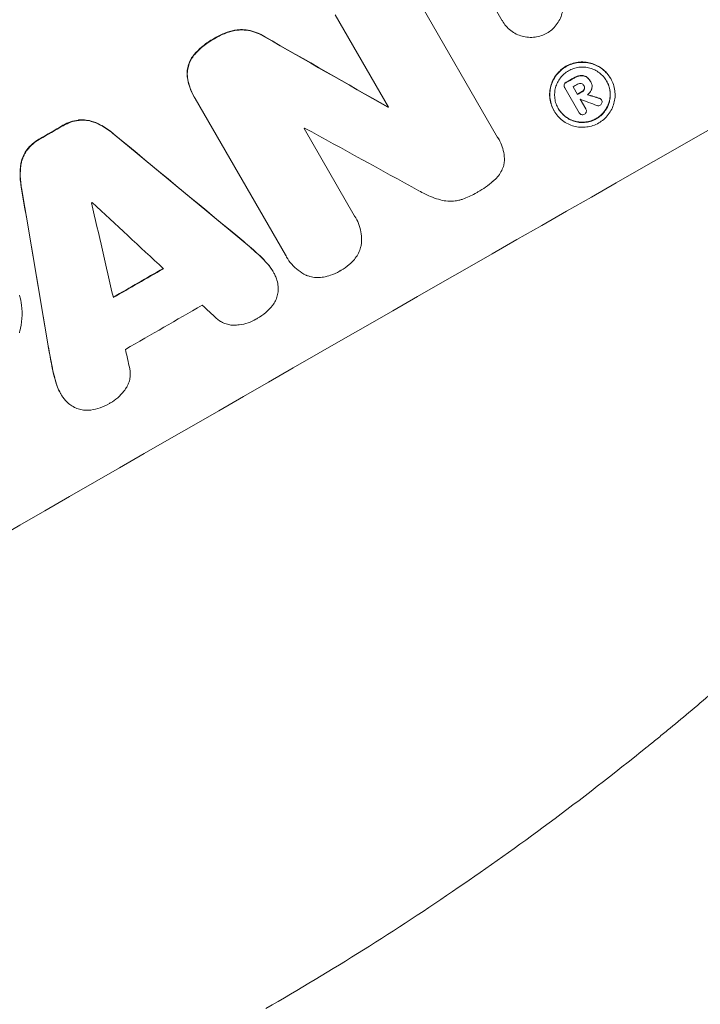
# Model space of a CAD drawing. Units: millimetres. Extents: x -3885 to 3683, y -3451 to 3839.
# Drawn here: x 2200 to 2291, y -1694 to -1561 of the extents above; entities that cross this region are included whole.
import ezdxf

# ---------------------------------------------------------------- set-up
doc = ezdxf.new("R2010")
doc.units = ezdxf.units.MM
doc.header["$LTSCALE"] = 20
doc.linetypes.add('HIDDEN', pattern=[9.525, 6.35, -3.175])
doc.layers.add('2d', color=230, linetype='Continuous')
doc.layers.add('EN-Free_Space_Hatch', color=10, linetype='HIDDEN')

msp = doc.modelspace()

# ---------------------------------------------------------------- hatches: boundary and pattern name
at = {"layer": 'EN-Free_Space_Hatch'}
h = msp.add_hatch(dxfattribs=at)
h.set_pattern_fill('ANSI31', color=256, scale=100)
edge = h.paths.add_edge_path()
edge.add_arc((941.75, -305.9), 1000, 182.72013, 210)
edge.add_line((75.73, -805.9), (996.59, -2400.89))
edge.add_arc((1862.62, -1900.89), 1000, 210, 300)
edge.add_line((2362.62, -2766.92), (2722.97, -2558.87))
edge.add_arc((2222.97, -1692.84), 1000, 300, 390)
edge.add_line((3089, -1192.84), (2168.13, 402.14))
edge.add_arc((1302.1, -97.86), 1000, 30, 120)
edge.add_line((802.1, 768.17), (698.72, 708.48))
edge.add_arc((-297.13, 617.41), 1000, 5.22515, 57.37215)
edge.add_arc((-505.52, -232.2), 1849.61, 66.16023, 90)
edge.add_line((-505.52, 1617.41), (-2395.14, 1617.41))
edge.add_arc((-2395.14, 617.41), 1000, 90, 270)
edge.add_line((-2395.14, -382.59), (-297.13, -382.59))
edge.add_arc((-297.13, 617.41), 1000, 270, 283.887)

# ---------------------------------------------------------------- linework, layer by layer
at = {"layer": '2d', "lineweight": 0}
for p, q in [((2264.52, -1561.6), (2255.23, -1545.52)), ((2251.32, -1555.5), (2263.9, -1577.3)), ((2249.23, -1573.21), (2242.07, -1560.8)), ((2264.51, -1561.59), (2264.54, -1561.64)), ((2274.04, -1570.49), (2274.65, -1571.54)), ((2275.48, -1570.3), (2275.51, -1570.35)), ((2276.37, -1569.71), (2276.4, -1569.76)), ((2276.43, -1569.81), (2276.45, -1569.84)), ((2279.09, -1569.35), (2279.11, -1569.39)), ((2223.06, -1571.8), (2223.09, -1571.84)), ((2272.9, -1570.57), (2272.93, -1570.62)), ((2274.87, -1573.97), (2272.95, -1570.64)), ((2235.37, -1593.1), (2223.21, -1572.05)), ((2275.02, -1572.17), (2275.76, -1573.46)), ((2277.85, -1572.21), (2277.88, -1572.25)), ((2249.12, -1573.21), (2249.15, -1573.25)), ((2271.48, -1573.69), (2271.51, -1573.74)), ((2274.85, -1573.94), (2274.88, -1573.98)), ((2275.75, -1573.44), (2275.77, -1573.48)), ((2237.86, -1576.09), (2244.61, -1587.79)), ((2264.06, -1577.55), (2264.09, -1577.6)), ((2244.8, -1588.09), (2244.83, -1588.13)), ((2235.5, -1593.34), (2235.52, -1593.39)), ((2233.69, -1595.31), (2233.72, -1595.35)), ((2205.11, -1611.73), (2205.14, -1611.78))]:
    msp.add_line(p, q, dxfattribs=at)
for centre, major_axis, ratio, start_param, end_param in [((2181.87, -1606.37), (-952.63, -550), 0.052336, 4.600111, 4.824667), ((2181.87, -1606.37), (950.9, 549), 0.052336, 1.458313, 1.68328), ((2149, -1549.42), (-1890.22, 1078.53), 0.013322, 4.666996, 4.67578), ((2149, -1549.42), (1888.5, -1077.55), 0.013322, 1.525341, 1.534133), ((2225.05, -1681.15), (950.9, 549), 0.052336, 1.458313, 1.68328), ((2217.5, -1668.08), (-950.9, -549), 0.052336, 4.622593, 4.623692), ((2217.5, -1668.08), (950.03, 548.5), 0.052336, 1.480918, 1.482019), ((2217.97, -1668.89), (950.03, 548.5), 0.052336, 1.480918, 1.481562), ((2218.58, -1669.94), (-950.9, -549), 0.052336, 4.622593, 4.623236), ((2218.58, -1669.94), (950.03, 548.5), 0.052336, 1.480918, 1.481562), ((2166.07, -1578.99), (1536.46, -467.98), 0.024414, 1.505574, 1.506637), ((2166.07, -1578.99), (-1537.86, 468.41), 0.024414, 4.64725, 4.648273), ((2218.95, -1670.58), (950.03, 548.5), 0.052336, 1.48155, 1.481562), ((2159.8, -1568.14), (1613.79, -601.9), 0.02123, 1.505867, 1.507256), ((2212.99, -1660.27), (-950.9, -549), 0.052336, 4.644111, 4.644194), ((2212.99, -1660.27), (950.03, 548.5), 0.052336, 1.502456, 1.502539), ((2203.19, -1643.29), (-950.9, -549), 0.052336, 4.67987, 4.683097), ((2203.19, -1643.29), (950.03, 548.5), 0.052336, 1.538247, 1.541478), ((2150.12, -1551.38), (-2427.62, 2009.09), 0.006354, 4.685169, 4.692038), ((2150.12, -1551.38), (2425.41, -2007.26), 0.006354, 1.543536, 1.550412), ((2211.42, -1657.54), (950.03, 548.5), 0.052336, 1.512678, 1.512767), ((2159.07, -1566.86), (1851.51, -1013.5), 0.014136, 1.527615, 1.535921), ((2241.39, -1709.45), (527.21, -3108.83), 0.006346, 4.670949, 4.677809), ((2241.39, -1709.45), (-526.73, 3106), 0.006346, 1.529334, 1.5362), ((2208.64, -1652.73), (950.03, 548.5), 0.052336, 1.539824, 1.539918), ((2263.96, -1748.54), (-842.07, 3652.27), 0.004483, 1.52527, 1.528764), ((2153.43, -1557.1), (2732.91, -2539.78), 0.004525, 1.551021, 1.554533), ((2214.89, -1663.56), (-950.9, -549), 0.052336, 4.677951, 4.685014), ((2214.89, -1663.56), (950.03, 548.5), 0.052336, 1.536312, 1.543411), ((2218.32, -1669.49), (950.03, 548.5), 0.052336, 1.534429, 1.545294), ((2153.99, -1558.07), (2719.34, -2516.28), 0.004588, 1.548517, 1.549231), ((2262.77, -1746.48), (-793.61, 3568.32), 0.004713, 1.530312, 1.531036)]:
    msp.add_ellipse(centre, major_axis=major_axis, ratio=ratio, start_param=start_param, end_param=end_param, dxfattribs=at)
for points, knots in [([(2272.1, -1557.27), (2272.11, -1557.29), (2272.12, -1557.3), (2272.26, -1557.55), (2272.38, -1557.81), (2272.57, -1558.36), (2272.64, -1558.64), (2272.71, -1559.22), (2272.72, -1559.52), (2272.68, -1560.09), (2272.63, -1560.38), (2272.49, -1560.91), (2272.38, -1561.18), (2272.13, -1561.69), (2271.97, -1561.94), (2271.61, -1562.41), (2271.41, -1562.62), (2270.98, -1562.99), (2270.76, -1563.15), (2270.53, -1563.28)], [13.24212, 13.24212, 13.24212, 13.24212, 13.285202, 13.285202, 14.114605, 14.114605, 14.944009, 14.944009, 15.773412, 15.773412, 16.602815, 16.602815, 17.434191, 17.434191, 18.265567, 18.265567, 19.096943, 19.096943, 19.891154, 19.891154, 19.891154, 19.891154]), ([(2270.53, -1563.28), (2270.3, -1563.41), (2270.05, -1563.52), (2269.51, -1563.7), (2269.22, -1563.77), (2268.64, -1563.84), (2268.34, -1563.85), (2267.76, -1563.81), (2267.48, -1563.76), (2266.94, -1563.62), (2266.67, -1563.52), (2266.15, -1563.26), (2265.9, -1563.11), (2265.44, -1562.75), (2265.22, -1562.55), (2264.84, -1562.11), (2264.68, -1561.87), (2264.54, -1561.64), (2264.53, -1561.63), (2264.53, -1561.61), (2264.52, -1561.6)], [-6.6146, -6.6146, -6.6146, -6.6146, -5.81963, -5.81963, -4.986196, -4.986196, -4.152761, -4.152761, -3.319326, -3.319326, -2.489495, -2.489495, -1.659663, -1.659663, -0.829832, -0.829832, 0, 0, 0, 0.035856, 0.035856, 0.035856, 0.035856]), ([(2228.87, -1562.83), (2228.41, -1562.9), (2227.95, -1563.01), (2226.99, -1563.34), (2226.51, -1563.56), (2225.97, -1563.87), (2225.88, -1563.92), (2225.8, -1563.97)], [34.361321, 34.361321, 34.361321, 34.361321, 35.691808, 35.691808, 37.245152, 37.245152, 37.545819, 37.545819, 37.545819, 37.545819]), ([(2225.82, -1564.02), (2225.91, -1563.97), (2226, -1563.91), (2226.53, -1563.61), (2227.02, -1563.38), (2227.97, -1563.06), (2228.43, -1562.95), (2228.9, -1562.87)], [12.112956, 12.112956, 12.112956, 12.112956, 12.413623, 12.413623, 13.966972, 13.966972, 15.297462, 15.297462, 15.297462, 15.297462]), ([(2232.54, -1563.73), (2232.34, -1563.6), (2232.14, -1563.49), (2231.59, -1563.22), (2231.24, -1563.09), (2230.55, -1562.91), (2230.18, -1562.84), (2229.5, -1562.79), (2229.18, -1562.8), (2228.87, -1562.83)], [19.776566, 19.776566, 19.776566, 19.776566, 20.444156, 20.444156, 21.519813, 21.519813, 22.596435, 22.596435, 23.483263, 23.483263, 23.483263, 23.483263]), ([(2228.9, -1562.87), (2229.21, -1562.84), (2229.52, -1562.84), (2230.21, -1562.89), (2230.58, -1562.95), (2231.27, -1563.14), (2231.62, -1563.27), (2232.16, -1563.53), (2232.37, -1563.65), (2232.57, -1563.78)], [10.951188, 10.951188, 10.951188, 10.951188, 11.839345, 11.839345, 12.916433, 12.916433, 13.991627, 13.991627, 14.657896, 14.657896, 14.657896, 14.657896]), ([(2225.8, -1563.97), (2225.71, -1564.02), (2225.62, -1564.07), (2225.02, -1564.41), (2224.53, -1564.76), (2223.72, -1565.46), (2223.39, -1565.79), (2223.09, -1566.14)], [41.827697, 41.827697, 41.827697, 41.827697, 42.132218, 42.132218, 43.8882, 43.8882, 45.199253, 45.199253, 45.199253, 45.199253]), ([(2223.12, -1566.19), (2223.42, -1565.84), (2223.74, -1565.51), (2224.55, -1564.81), (2225.05, -1564.46), (2225.64, -1564.12), (2225.73, -1564.07), (2225.82, -1564.02)], [10.97522, 10.97522, 10.97522, 10.97522, 12.286277, 12.286277, 14.042262, 14.042262, 14.346783, 14.346783, 14.346783, 14.346783]), ([(2223.09, -1566.14), (2223.05, -1566.19), (2223.02, -1566.23), (2222.81, -1566.49), (2222.67, -1566.72), (2222.43, -1567.2), (2222.34, -1567.45), (2222.21, -1567.94), (2222.16, -1568.2), (2222.13, -1568.7), (2222.13, -1568.94), (2222.16, -1569.17)], [19.736273, 19.736273, 19.736273, 19.736273, 19.90277, 19.90277, 20.668729, 20.668729, 21.434687, 21.434687, 22.199549, 22.199549, 22.863743, 22.863743, 22.863743, 22.863743]), ([(2222.18, -1569.21), (2222.16, -1568.98), (2222.16, -1568.74), (2222.19, -1568.25), (2222.24, -1567.99), (2222.37, -1567.5), (2222.46, -1567.25), (2222.7, -1566.77), (2222.84, -1566.54), (2223.04, -1566.28), (2223.08, -1566.23), (2223.12, -1566.19)], [1.630424, 1.630424, 1.630424, 1.630424, 2.295344, 2.295344, 3.060458, 3.060458, 3.826166, 3.826166, 4.591873, 4.591873, 4.757892, 4.757892, 4.757892, 4.757892]), ([(2279.09, -1569.35), (2278.95, -1569.11), (2278.78, -1568.88), (2278.41, -1568.44), (2278.19, -1568.24), (2277.73, -1567.89), (2277.48, -1567.73), (2276.96, -1567.48), (2276.69, -1567.38), (2276.16, -1567.23), (2275.88, -1567.19), (2275.3, -1567.14), (2275.01, -1567.15), (2274.43, -1567.23), (2274.14, -1567.29), (2273.59, -1567.48), (2273.33, -1567.6), (2272.86, -1567.87), (2272.62, -1568.03), (2272.19, -1568.41), (2271.99, -1568.62), (2271.63, -1569.08), (2271.47, -1569.33), (2271.22, -1569.85), (2271.12, -1570.11), (2270.98, -1570.64), (2270.93, -1570.92), (2270.89, -1571.5), (2270.89, -1571.79), (2270.97, -1572.37), (2271.04, -1572.65), (2271.22, -1573.2), (2271.34, -1573.46), (2271.48, -1573.69)], [13.225885, 13.225885, 13.225885, 13.225885, 14.051586, 14.051586, 14.877287, 14.877287, 15.702988, 15.702988, 16.52869, 16.52869, 17.356352, 17.356352, 18.184014, 18.184014, 19.011676, 19.011676, 19.839338, 19.839338, 20.666847, 20.666847, 21.494355, 21.494355, 22.321864, 22.321864, 23.149372, 23.149372, 23.974972, 23.974972, 24.800572, 24.800572, 25.626172, 25.626172, 26.451771, 26.451771, 26.451771, 26.451771]), ([(2271.51, -1573.74), (2271.37, -1573.5), (2271.25, -1573.24), (2271.06, -1572.7), (2271, -1572.41), (2270.92, -1571.84), (2270.91, -1571.54), (2270.95, -1570.97), (2271, -1570.69), (2271.14, -1570.16), (2271.24, -1569.89), (2271.5, -1569.38), (2271.65, -1569.13), (2272.01, -1568.67), (2272.21, -1568.45), (2272.65, -1568.08), (2272.88, -1567.91), (2273.36, -1567.64), (2273.62, -1567.52), (2274.17, -1567.34), (2274.46, -1567.27), (2275.04, -1567.2), (2275.33, -1567.19), (2275.91, -1567.23), (2276.19, -1567.28), (2276.72, -1567.42), (2276.99, -1567.52), (2277.51, -1567.78), (2277.76, -1567.93), (2278.22, -1568.29), (2278.43, -1568.49), (2278.81, -1568.92), (2278.98, -1569.16), (2279.25, -1569.63), (2279.37, -1569.89), (2279.56, -1570.44), (2279.62, -1570.72), (2279.7, -1571.3), (2279.71, -1571.59), (2279.67, -1572.16), (2279.62, -1572.44), (2279.47, -1572.97), (2279.37, -1573.24), (2279.12, -1573.76), (2278.96, -1574), (2278.61, -1574.47), (2278.4, -1574.68), (2277.97, -1575.05), (2277.73, -1575.22), (2277.26, -1575.49), (2277, -1575.61), (2276.45, -1575.79), (2276.17, -1575.86), (2275.59, -1575.93), (2275.29, -1575.94), (2274.71, -1575.9), (2274.43, -1575.85), (2273.9, -1575.71), (2273.63, -1575.61), (2273.11, -1575.36), (2272.86, -1575.2), (2272.4, -1574.85), (2272.19, -1574.64), (2271.81, -1574.21), (2271.64, -1573.98), (2271.51, -1573.74)], [0, 0, 0, 0, 0.824768, 0.824768, 1.649535, 1.649535, 2.474303, 2.474303, 3.299071, 3.299071, 4.127417, 4.127417, 4.955764, 4.955764, 5.78411, 5.78411, 6.612456, 6.612456, 7.441035, 7.441035, 8.269613, 8.269613, 9.098192, 9.098192, 9.92677, 9.92677, 10.751561, 10.751561, 11.576352, 11.576352, 12.401143, 12.401143, 13.225934, 13.225934, 14.051637, 14.051637, 14.877339, 14.877339, 15.703042, 15.703042, 16.528744, 16.528744, 17.356411, 17.356411, 18.184078, 18.184078, 19.011746, 19.011746, 19.839413, 19.839413, 20.666926, 20.666926, 21.494439, 21.494439, 22.321952, 22.321952, 23.149466, 23.149466, 23.975067, 23.975067, 24.800667, 24.800667, 25.626268, 25.626268, 26.451869, 26.451869, 26.451869, 26.451869]), ([(2272.06, -1573.42), (2272.18, -1573.62), (2272.32, -1573.82), (2272.64, -1574.19), (2272.83, -1574.37), (2273.22, -1574.67), (2273.44, -1574.8), (2273.88, -1575.02), (2274.11, -1575.1), (2274.56, -1575.23), (2274.8, -1575.27), (2275.29, -1575.3), (2275.55, -1575.3), (2276.04, -1575.23), (2276.29, -1575.18), (2276.75, -1575.02), (2276.97, -1574.92), (2277.38, -1574.68), (2277.58, -1574.54), (2277.95, -1574.22), (2278.12, -1574.04), (2278.43, -1573.65), (2278.56, -1573.44), (2278.78, -1573), (2278.87, -1572.77), (2278.99, -1572.32), (2279.03, -1572.08), (2279.06, -1571.59), (2279.06, -1571.34), (2278.99, -1570.84), (2278.94, -1570.6), (2278.78, -1570.14), (2278.67, -1569.91), (2278.44, -1569.51), (2278.3, -1569.31), (2277.98, -1568.94), (2277.79, -1568.77), (2277.4, -1568.46), (2277.19, -1568.33), (2276.74, -1568.11), (2276.52, -1568.03), (2276.06, -1567.91), (2275.82, -1567.86), (2275.33, -1567.83), (2275.08, -1567.84), (2274.58, -1567.9), (2274.34, -1567.96), (2273.87, -1568.11), (2273.65, -1568.22), (2273.24, -1568.45), (2273.04, -1568.59), (2272.67, -1568.91), (2272.49, -1569.09), (2272.19, -1569.49), (2272.06, -1569.7), (2271.84, -1570.14), (2271.75, -1570.37), (2271.63, -1570.82), (2271.59, -1571.06), (2271.56, -1571.55), (2271.56, -1571.8), (2271.63, -1572.29), (2271.68, -1572.53), (2271.84, -1573), (2271.95, -1573.22), (2272.06, -1573.42)], [0, 0, 0, 0, 0.704911, 0.704911, 1.409822, 1.409822, 2.114733, 2.114733, 2.819644, 2.819644, 3.526191, 3.526191, 4.232739, 4.232739, 4.939286, 4.939286, 5.645833, 5.645833, 6.352492, 6.352492, 7.059152, 7.059152, 7.765811, 7.765811, 8.47247, 8.47247, 9.177455, 9.177455, 9.88244, 9.88244, 10.587426, 10.587426, 11.292411, 11.292411, 11.996622, 11.996622, 12.700834, 12.700834, 13.405046, 13.405046, 14.109258, 14.109258, 14.81669, 14.81669, 15.524123, 15.524123, 16.231555, 16.231555, 16.938988, 16.938988, 17.646251, 17.646251, 18.353515, 18.353515, 19.060778, 19.060778, 19.768041, 19.768041, 20.472236, 20.472236, 21.176431, 21.176431, 21.880626, 21.880626, 22.58482, 22.58482, 22.58482, 22.58482]), ([(2222.16, -1569.17), (2222.22, -1569.63), (2222.33, -1570.08), (2222.64, -1570.97), (2222.83, -1571.4), (2223.06, -1571.8)], [-2.688645, -2.688645, -2.688645, -2.688645, -1.37432, -1.37432, 0, 0, 0, 0]), ([(2274.99, -1568.97), (2274.86, -1568.99), (2274.74, -1569.03), (2274.47, -1569.11), (2274.34, -1569.18), (2274.19, -1569.26), (2274.17, -1569.27), (2274.16, -1569.28)], [9.6045258, 9.6045258, 9.6045258, 9.6045258, 9.9700359, 9.9700359, 10.4040634, 10.4040634, 10.4667154, 10.4667154, 10.4667154, 10.4667154]), ([(2274.18, -1569.33), (2274.2, -1569.31), (2274.22, -1569.3), (2274.36, -1569.22), (2274.5, -1569.16), (2274.76, -1569.07), (2274.89, -1569.04), (2275.02, -1569.02)], [3.4051931, 3.4051931, 3.4051931, 3.4051931, 3.4678462, 3.4678462, 3.9023464, 3.9023464, 4.2674424, 4.2674424, 4.2674424, 4.2674424]), ([(2275.8, -1569.12), (2275.71, -1569.07), (2275.61, -1569.03), (2275.36, -1568.96), (2275.19, -1568.95), (2275.01, -1568.97), (2275, -1568.97), (2274.99, -1568.97)], [4.3570957, 4.3570957, 4.3570957, 4.3570957, 4.6623212, 4.6623212, 5.1298309, 5.1298309, 5.1648949, 5.1648949, 5.1648949, 5.1648949]), ([(2275.02, -1569.02), (2275.03, -1569.02), (2275.04, -1569.02), (2275.22, -1568.99), (2275.38, -1569.01), (2275.63, -1569.07), (2275.73, -1569.11), (2275.83, -1569.17)], [2.2981813, 2.2981813, 2.2981813, 2.2981813, 2.333246, 2.333246, 2.8007594, 2.8007594, 3.1059841, 3.1059841, 3.1059841, 3.1059841]), ([(2276.37, -1569.71), (2276.32, -1569.62), (2276.26, -1569.53), (2276.11, -1569.37), (2276.03, -1569.29), (2275.9, -1569.18), (2275.85, -1569.15), (2275.8, -1569.12)], [5.0800012, 5.0800012, 5.0800012, 5.0800012, 5.3967945, 5.3967945, 5.7135879, 5.7135879, 5.877684, 5.877684, 5.877684, 5.877684]), ([(2275.83, -1569.17), (2275.87, -1569.2), (2275.92, -1569.23), (2276.06, -1569.33), (2276.14, -1569.41), (2276.29, -1569.58), (2276.35, -1569.67), (2276.41, -1569.78), (2276.42, -1569.8), (2276.43, -1569.82)], [4.2823363, 4.2823363, 4.2823363, 4.2823363, 4.4464333, 4.4464333, 4.7632266, 4.7632266, 5.0800198, 5.0800198, 5.1456637, 5.1456637, 5.1456637, 5.1456637]), ([(2223.21, -1572.05), (2223.17, -1571.98), (2223.13, -1571.91), (2223.09, -1571.84), (2222.86, -1571.45), (2222.66, -1571.01), (2222.36, -1570.13), (2222.25, -1569.67), (2222.18, -1569.21)], [-0.240469, -0.240469, -0.240469, -0.240469, 0, 0, 0, 1.374798, 1.374798, 2.688704, 2.688704, 2.688704, 2.688704]), ([(2278.54, -1569.69), (2278.66, -1569.89), (2278.75, -1570.1), (2278.91, -1570.56), (2278.97, -1570.8), (2279.03, -1571.29), (2279.04, -1571.54), (2279, -1572.03), (2278.96, -1572.27), (2278.84, -1572.72), (2278.75, -1572.95), (2278.54, -1573.39), (2278.4, -1573.6), (2278.1, -1574), (2277.93, -1574.18), (2277.55, -1574.5), (2277.35, -1574.64), (2276.95, -1574.87), (2276.73, -1574.97), (2276.26, -1575.13), (2276.01, -1575.19), (2275.52, -1575.25), (2275.27, -1575.26), (2274.78, -1575.22), (2274.54, -1575.18), (2274.08, -1575.06), (2273.85, -1574.97), (2273.41, -1574.76), (2273.2, -1574.62), (2272.8, -1574.32), (2272.62, -1574.15), (2272.3, -1573.78), (2272.16, -1573.59), (2272.05, -1573.4)], [11.318653, 11.318653, 11.318653, 11.318653, 11.997352, 11.997352, 12.702336, 12.702336, 13.40732, 13.40732, 14.112304, 14.112304, 14.818959, 14.818959, 15.525614, 15.525614, 16.232269, 16.232269, 16.938924, 16.938924, 17.645467, 17.645467, 18.35201, 18.35201, 19.058553, 19.058553, 19.765097, 19.765097, 20.470007, 20.470007, 21.174917, 21.174917, 21.879827, 21.879827, 22.558468, 22.558468, 22.558468, 22.558468]), ([(2272.84, -1570.19), (2272.83, -1570.25), (2272.83, -1570.31), (2272.85, -1570.44), (2272.87, -1570.51), (2272.9, -1570.57)], [-0.3763437, -0.3763437, -0.3763437, -0.3763437, -0.2014471, -0.2014471, 0, 0, 0, 0]), ([(2273.11, -1569.88), (2273.1, -1569.88), (2273.09, -1569.89), (2273.03, -1569.92), (2272.97, -1569.97), (2272.89, -1570.07), (2272.86, -1570.13), (2272.84, -1570.19)], [2.3263285, 2.3263285, 2.3263285, 2.3263285, 2.3580981, 2.3580981, 2.5550298, 2.5550298, 2.7366896, 2.7366896, 2.7366896, 2.7366896]), ([(2272.95, -1570.64), (2272.94, -1570.63), (2272.94, -1570.62), (2272.93, -1570.62), (2272.9, -1570.56), (2272.87, -1570.49), (2272.86, -1570.36), (2272.86, -1570.29), (2272.87, -1570.24)], [-0.0327976, -0.0327976, -0.0327976, -0.0327976, 0, 0, 0, 0.2012403, 0.2012403, 0.3763363, 0.3763363, 0.3763363, 0.3763363]), ([(2272.87, -1570.24), (2272.89, -1570.18), (2272.92, -1570.12), (2273, -1570.01), (2273.05, -1569.97), (2273.12, -1569.93), (2273.13, -1569.93), (2273.14, -1569.92)], [0.4074324, 0.4074324, 0.4074324, 0.4074324, 0.5890929, 0.5890929, 0.786026, 0.786026, 0.8177958, 0.8177958, 0.8177958, 0.8177958]), ([(2275.13, -1570.05), (2275.06, -1570.03), (2274.99, -1570.03), (2274.84, -1570.05), (2274.76, -1570.08), (2274.68, -1570.13), (2274.66, -1570.13), (2274.65, -1570.14)], [2.4993947, 2.4993947, 2.4993947, 2.4993947, 2.6944113, 2.6944113, 2.9396749, 2.9396749, 2.977076, 2.977076, 2.977076, 2.977076]), ([(2275.51, -1570.35), (2275.5, -1570.33), (2275.5, -1570.32), (2275.45, -1570.25), (2275.4, -1570.19), (2275.29, -1570.1), (2275.22, -1570.07), (2275.14, -1570.05), (2275.14, -1570.05), (2275.13, -1570.05)], [1.6536526, 1.6536526, 1.6536526, 1.6536526, 1.6903308, 1.6903308, 1.901375, 1.901375, 2.1124191, 2.1124191, 2.1327462, 2.1327462, 2.1327462, 2.1327462]), ([(2275.5, -1570.34), (2275.54, -1570.4), (2275.56, -1570.47), (2275.58, -1570.62), (2275.57, -1570.7), (2275.55, -1570.77), (2275.55, -1570.77), (2275.55, -1570.78)], [1.8217286, 1.8217286, 1.8217286, 1.8217286, 2.0226342, 2.0226342, 2.2469257, 2.2469257, 2.253299, 2.253299, 2.253299, 2.253299]), ([(2275.58, -1570.82), (2275.58, -1570.82), (2275.58, -1570.82), (2275.6, -1570.74), (2275.6, -1570.66), (2275.58, -1570.51), (2275.56, -1570.43), (2275.52, -1570.36), (2275.51, -1570.35), (2275.51, -1570.35)], [1.3433888, 1.3433888, 1.3433888, 1.3433888, 1.3492875, 1.3492875, 1.5738185, 1.5738185, 1.7983494, 1.7983494, 1.8217353, 1.8217353, 1.8217353, 1.8217353]), ([(2276.43, -1569.82), (2276.44, -1569.83), (2276.44, -1569.83), (2276.52, -1569.97), (2276.58, -1570.12), (2276.62, -1570.43), (2276.6, -1570.59), (2276.56, -1570.76), (2276.55, -1570.79), (2276.53, -1570.83)], [3.512239, 3.512239, 3.512239, 3.512239, 3.543103, 3.543103, 3.984992, 3.984992, 4.426881, 4.426881, 4.527264, 4.527264, 4.527264, 4.527264]), ([(2275.55, -1570.78), (2275.53, -1570.84), (2275.49, -1570.9), (2275.4, -1571.03), (2275.33, -1571.09), (2275.25, -1571.13), (2275.24, -1571.14), (2275.23, -1571.14)], [2.5496994, 2.5496994, 2.5496994, 2.5496994, 2.7511125, 2.7511125, 3.0018273, 3.0018273, 3.0277416, 3.0277416, 3.0277416, 3.0277416]), ([(2275.26, -1571.19), (2275.27, -1571.18), (2275.27, -1571.18), (2275.35, -1571.13), (2275.42, -1571.08), (2275.52, -1570.95), (2275.55, -1570.89), (2275.58, -1570.82)], [0.9746831, 0.9746831, 0.9746831, 0.9746831, 1.0005972, 1.0005972, 1.2510473, 1.2510473, 1.4527149, 1.4527149, 1.4527149, 1.4527149]), ([(2276.53, -1570.83), (2276.52, -1570.87), (2276.5, -1570.92), (2276.43, -1571.06), (2276.36, -1571.16), (2276.22, -1571.34), (2276.15, -1571.42), (2276.03, -1571.52), (2276.01, -1571.54), (2275.98, -1571.56)], [6.6549043, 6.6549043, 6.6549043, 6.6549043, 6.7963352, 6.7963352, 7.120817, 7.120817, 7.4452989, 7.4452989, 7.5443115, 7.5443115, 7.5443115, 7.5443115]), ([(2277.7, -1572.96), (2277.7, -1572.96), (2277.7, -1572.96), (2277.64, -1573), (2277.57, -1573.02), (2277.43, -1573.04), (2277.36, -1573.03), (2277.28, -1573.01), (2277.27, -1573.01), (2277.26, -1573.01)], [2.3864588, 2.3864588, 2.3864588, 2.3864588, 2.3877472, 2.3877472, 2.5869631, 2.5869631, 2.7861791, 2.7861791, 2.8180413, 2.8180413, 2.8180413, 2.8180413]), ([(2277.85, -1572.21), (2277.83, -1572.17), (2277.79, -1572.13), (2277.7, -1572.06), (2277.65, -1572.03), (2277.59, -1572.02), (2277.59, -1572.02), (2277.58, -1572.02)], [1.3443655, 1.3443655, 1.3443655, 1.3443655, 1.49245, 1.49245, 1.6581011, 1.6581011, 1.670011, 1.670011, 1.670011, 1.670011]), ([(2277.61, -1572.06), (2277.61, -1572.06), (2277.62, -1572.06), (2277.68, -1572.08), (2277.73, -1572.1), (2277.82, -1572.17), (2277.85, -1572.21), (2277.88, -1572.25)], [0.9835961, 0.9835961, 0.9835961, 0.9835961, 0.9958634, 0.9958634, 1.1613337, 1.1613337, 1.3092377, 1.3092377, 1.3092377, 1.3092377]), ([(2277.93, -1572.65), (2277.93, -1572.65), (2277.93, -1572.66), (2277.91, -1572.72), (2277.88, -1572.78), (2277.8, -1572.89), (2277.75, -1572.93), (2277.7, -1572.96)], [1.8814033, 1.8814033, 1.8814033, 1.8814033, 1.895202, 1.895202, 2.0852463, 2.0852463, 2.274063, 2.274063, 2.274063, 2.274063]), ([(2277.88, -1572.25), (2277.91, -1572.31), (2277.94, -1572.38), (2277.95, -1572.52), (2277.95, -1572.58), (2277.93, -1572.65)], [1.6385812, 1.6385812, 1.6385812, 1.6385812, 1.8385702, 1.8385702, 2.029363, 2.029363, 2.029363, 2.029363]), ([(2275.17, -1574.23), (2275.12, -1574.21), (2275.07, -1574.18), (2274.96, -1574.1), (2274.91, -1574.04), (2274.88, -1573.98), (2274.87, -1573.98), (2274.87, -1573.97), (2274.87, -1573.97)], [-0.3804717, -0.3804717, -0.3804717, -0.3804717, -0.2112577, -0.2112577, 0, 0, 0, 0.0185672, 0.0185672, 0.0185672, 0.0185672]), ([(2275.58, -1574.17), (2275.57, -1574.18), (2275.57, -1574.18), (2275.51, -1574.21), (2275.44, -1574.24), (2275.31, -1574.25), (2275.24, -1574.25), (2275.18, -1574.23), (2275.18, -1574.23), (2275.17, -1574.23)], [2.2534449, 2.2534449, 2.2534449, 2.2534449, 2.2731342, 2.2731342, 2.4629712, 2.4629712, 2.6528081, 2.6528081, 2.6568152, 2.6568152, 2.6568152, 2.6568152]), ([(2275.79, -1573.96), (2275.78, -1573.98), (2275.76, -1574.01), (2275.7, -1574.09), (2275.65, -1574.13), (2275.58, -1574.17), (2275.58, -1574.17), (2275.58, -1574.17)], [2.175943, 2.175943, 2.175943, 2.175943, 2.25539, 2.25539, 2.460684, 2.460684, 2.4704139, 2.4704139, 2.4704139, 2.4704139]), ([(2275.76, -1573.46), (2275.76, -1573.47), (2275.77, -1573.47), (2275.81, -1573.54), (2275.83, -1573.61), (2275.85, -1573.74), (2275.84, -1573.81), (2275.82, -1573.9), (2275.81, -1573.93), (2275.79, -1573.96)], [1.5278396, 1.5278396, 1.5278396, 1.5278396, 1.5582399, 1.5582399, 1.7525957, 1.7525957, 1.9469515, 1.9469515, 2.0370276, 2.0370276, 2.0370276, 2.0370276]), ([(2207.57, -1574.95), (2207.55, -1574.96), (2207.53, -1574.96), (2207.15, -1575.01), (2206.8, -1575.09), (2206.12, -1575.32), (2205.79, -1575.47), (2205.46, -1575.66), (2205.43, -1575.68), (2205.39, -1575.7)], [22.585124, 22.585124, 22.585124, 22.585124, 22.6389, 22.6389, 23.668149, 23.668149, 24.697397, 24.697397, 24.81631, 24.81631, 24.81631, 24.81631]), ([(2205.42, -1575.75), (2205.45, -1575.73), (2205.49, -1575.71), (2205.82, -1575.52), (2206.14, -1575.37), (2206.82, -1575.14), (2207.18, -1575.05), (2207.56, -1575), (2207.58, -1575), (2207.6, -1575)], [8.113175, 8.113175, 8.113175, 8.113175, 8.232089, 8.232089, 9.261338, 9.261338, 10.290588, 10.290588, 10.344364, 10.344364, 10.344364, 10.344364]), ([(2209.84, -1575.31), (2209.64, -1575.22), (2209.43, -1575.15), (2208.94, -1575.02), (2208.64, -1574.97), (2208.08, -1574.93), (2207.83, -1574.93), (2207.57, -1574.95)], [16.917004, 16.917004, 16.917004, 16.917004, 17.558166, 17.558166, 18.436267, 18.436267, 19.159543, 19.159543, 19.159543, 19.159543]), ([(2207.6, -1575), (2207.85, -1574.98), (2208.11, -1574.97), (2208.67, -1575.01), (2208.97, -1575.06), (2209.46, -1575.19), (2209.66, -1575.26), (2209.87, -1575.35)], [8.934275, 8.934275, 8.934275, 8.934275, 9.657552, 9.657552, 10.535653, 10.535653, 11.176816, 11.176816, 11.176816, 11.176816]), ([(2212.29, -1576.84), (2212.16, -1576.72), (2212.02, -1576.61), (2211.37, -1576.11), (2210.81, -1575.77), (2210.11, -1575.43), (2209.98, -1575.36), (2209.84, -1575.31)], [32.387192, 32.387192, 32.387192, 32.387192, 32.882537, 32.882537, 34.70898, 34.70898, 35.129905, 35.129905, 35.129905, 35.129905]), ([(2209.87, -1575.35), (2210, -1575.41), (2210.14, -1575.47), (2210.84, -1575.82), (2211.39, -1576.16), (2212.05, -1576.66), (2212.18, -1576.77), (2212.31, -1576.88)], [23.329405, 23.329405, 23.329405, 23.329405, 23.750331, 23.750331, 25.576774, 25.576774, 26.072119, 26.072119, 26.072119, 26.072119]), ([(2202.32, -1577.47), (2202.29, -1577.49), (2202.25, -1577.51), (2201.92, -1577.7), (2201.62, -1577.91), (2201.07, -1578.39), (2200.82, -1578.66), (2200.59, -1578.96), (2200.58, -1578.97), (2200.57, -1578.98)], [24.928066, 24.928066, 24.928066, 24.928066, 25.044781, 25.044781, 26.088488, 26.088488, 27.132196, 27.132196, 27.171519, 27.171519, 27.171519, 27.171519]), ([(2200.59, -1579.03), (2200.6, -1579.02), (2200.61, -1579.01), (2200.85, -1578.7), (2201.1, -1578.43), (2201.65, -1577.95), (2201.95, -1577.75), (2202.28, -1577.55), (2202.31, -1577.53), (2202.35, -1577.52)], [6.221186, 6.221186, 6.221186, 6.221186, 6.260689, 6.260689, 7.304301, 7.304301, 8.347913, 8.347913, 8.464627, 8.464627, 8.464627, 8.464627]), ([(2263.9, -1577.3), (2263.97, -1577.4), (2264.03, -1577.5), (2264.26, -1577.89), (2264.4, -1578.21), (2264.63, -1578.88), (2264.72, -1579.23), (2264.81, -1579.94), (2264.82, -1580.3), (2264.79, -1580.7), (2264.79, -1580.74), (2264.78, -1580.79)], [15.961096, 15.961096, 15.961096, 15.961096, 16.306501, 16.306501, 17.324163, 17.324163, 18.341826, 18.341826, 19.359488, 19.359488, 19.484565, 19.484565, 19.484565, 19.484565]), ([(2200.57, -1578.98), (2200.42, -1579.19), (2200.29, -1579.41), (2200.04, -1579.91), (2199.94, -1580.2), (2199.8, -1580.69), (2199.76, -1580.9), (2199.73, -1581.12)], [22.972573, 22.972573, 22.972573, 22.972573, 23.697996, 23.697996, 24.575763, 24.575763, 25.215787, 25.215787, 25.215787, 25.215787]), ([(2199.76, -1581.17), (2199.79, -1580.95), (2199.83, -1580.73), (2199.96, -1580.24), (2200.07, -1579.96), (2200.31, -1579.46), (2200.45, -1579.24), (2200.59, -1579.03)], [2.870215, 2.870215, 2.870215, 2.870215, 3.50992, 3.50992, 4.387771, 4.387771, 5.11343, 5.11343, 5.11343, 5.11343]), ([(2264.78, -1580.79), (2264.77, -1580.87), (2264.75, -1580.94), (2264.66, -1581.27), (2264.57, -1581.52), (2264.33, -1582), (2264.18, -1582.23), (2263.85, -1582.66), (2263.66, -1582.86), (2263.42, -1583.07), (2263.39, -1583.1), (2263.35, -1583.13)], [15.223345, 15.223345, 15.223345, 15.223345, 15.459761, 15.459761, 16.233545, 16.233545, 17.007328, 17.007328, 17.781112, 17.781112, 17.91191, 17.91191, 17.91191, 17.91191]), ([(2199.73, -1581.12), (2199.72, -1581.26), (2199.71, -1581.4), (2199.65, -1582.19), (2199.67, -1582.84), (2199.78, -1583.66), (2199.8, -1583.83), (2199.84, -1584)], [53.070769, 53.070769, 53.070769, 53.070769, 53.478815, 53.478815, 55.322494, 55.322494, 55.812445, 55.812445, 55.812445, 55.812445]), ([(2199.86, -1584.05), (2199.83, -1583.88), (2199.8, -1583.7), (2199.7, -1582.89), (2199.68, -1582.23), (2199.73, -1581.45), (2199.74, -1581.31), (2199.76, -1581.17)], [3.197407, 3.197407, 3.197407, 3.197407, 3.687358, 3.687358, 5.531037, 5.531037, 5.939083, 5.939083, 5.939083, 5.939083]), ([(2263.35, -1583.13), (2263.33, -1583.15), (2263.3, -1583.17), (2262.64, -1583.75), (2261.95, -1584.23), (2261.18, -1584.67), (2261.12, -1584.7), (2261.06, -1584.74)], [55.896087, 55.896087, 55.896087, 55.896087, 55.990523, 55.990523, 58.42929, 58.42929, 58.638777, 58.638777, 58.638777, 58.638777]), ([(2256.2, -1585.7), (2255.5, -1585.5), (2254.8, -1585.23), (2253.84, -1584.77), (2253.57, -1584.62), (2253.31, -1584.46)], [65.249841, 65.249841, 65.249841, 65.249841, 67.425281, 67.425281, 68.299602, 68.299602, 68.299602, 68.299602]), ([(2261.06, -1584.74), (2261, -1584.78), (2260.93, -1584.81), (2260.35, -1585.14), (2259.8, -1585.4), (2259.08, -1585.64), (2258.95, -1585.68), (2258.82, -1585.72)], [42.237494, 42.237494, 42.237494, 42.237494, 42.466418, 42.466418, 44.236834, 44.236834, 44.62424, 44.62424, 44.62424, 44.62424]), ([(2258.82, -1585.72), (2258.62, -1585.77), (2258.41, -1585.81), (2257.87, -1585.88), (2257.53, -1585.89), (2256.86, -1585.84), (2256.53, -1585.79), (2256.22, -1585.7), (2256.21, -1585.7), (2256.2, -1585.7)], [24.340309, 24.340309, 24.340309, 24.340309, 24.933333, 24.933333, 25.893421, 25.893421, 26.853509, 26.853509, 26.873233, 26.873233, 26.873233, 26.873233]), ([(2244.61, -1587.79), (2244.69, -1587.9), (2244.76, -1588.02), (2245.01, -1588.45), (2245.17, -1588.79), (2245.42, -1589.52), (2245.51, -1589.9), (2245.61, -1590.67), (2245.62, -1591.06), (2245.59, -1591.5), (2245.58, -1591.56), (2245.58, -1591.62)], [17.201925, 17.201925, 17.201925, 17.201925, 17.59845, 17.59845, 18.697961, 18.697961, 19.797472, 19.797472, 20.896983, 20.896983, 21.06706, 21.06706, 21.06706, 21.06706]), ([(2245.58, -1591.62), (2245.55, -1591.78), (2245.52, -1591.95), (2245.41, -1592.35), (2245.31, -1592.6), (2245.07, -1593.09), (2244.93, -1593.33), (2244.72, -1593.6), (2244.67, -1593.65), (2244.63, -1593.71)], [15.092252, 15.092252, 15.092252, 15.092252, 15.577063, 15.577063, 16.356733, 16.356733, 17.136402, 17.136402, 17.333328, 17.333328, 17.333328, 17.333328]), ([(2233.69, -1595.31), (2233.5, -1594.98), (2233.27, -1594.66), (2232.96, -1594.3), (2232.92, -1594.25), (2232.87, -1594.2)], [18.301566, 18.301566, 18.301566, 18.301566, 19.445186, 19.445186, 19.6447, 19.6447, 19.6447, 19.6447]), ([(2232.89, -1594.24), (2232.94, -1594.3), (2232.99, -1594.35), (2233.3, -1594.7), (2233.52, -1595.02), (2233.79, -1595.49), (2233.86, -1595.62), (2233.93, -1595.77)], [16.958464, 16.958464, 16.958464, 16.958464, 17.158238, 17.158238, 18.30158, 18.30158, 18.763221, 18.763221, 18.763221, 18.763221]), ([(2238.2, -1595.85), (2238.17, -1595.84), (2238.14, -1595.82), (2237.75, -1595.63), (2237.41, -1595.42), (2236.76, -1594.92), (2236.47, -1594.64), (2235.94, -1594.04), (2235.71, -1593.72), (2235.52, -1593.39), (2235.47, -1593.29), (2235.42, -1593.2), (2235.37, -1593.1)], [-3.528687, -3.528687, -3.528687, -3.528687, -3.435461, -3.435461, -2.290307, -2.290307, -1.145154, -1.145154, 0, 0, 0, 0.327926, 0.327926, 0.327926, 0.327926]), ([(2244.63, -1593.71), (2244.41, -1593.96), (2244.18, -1594.19), (2243.59, -1594.7), (2243.23, -1594.96), (2242.82, -1595.19), (2242.78, -1595.21), (2242.75, -1595.23)], [28.768035, 28.768035, 28.768035, 28.768035, 29.705044, 29.705044, 30.997767, 30.997767, 31.119779, 31.119779, 31.119779, 31.119779]), ([(2348.51, -1593.32), (2345.69, -1596.98), (2342.63, -1600.8), (2337.7, -1606.72), (2335.99, -1608.73), (2333.33, -1611.79), (2332.43, -1612.82), (2331.06, -1614.37), (2330.36, -1615.15), (2329.54, -1616.06), (2329.13, -1616.52), (2328.92, -1616.75), (2328.82, -1616.86), (2328.77, -1616.92), (2328.74, -1616.94), (2328.73, -1616.96), (2328.72, -1616.97), (2327.17, -1618.69), (2325.52, -1620.47), (2322.9, -1623.27), (2322, -1624.21), (2320.61, -1625.66), (2319.91, -1626.4), (2319.07, -1627.26), (2318.64, -1627.7), (2318.43, -1627.91), (2318.32, -1628.02), (2318.27, -1628.08), (2318.24, -1628.11), (2318.23, -1628.12), (2318.22, -1628.13), (2318.22, -1628.13), (2316.83, -1629.55), (2315.23, -1631.16), (2312.5, -1633.86), (2311.54, -1634.8), (2310.01, -1636.29), (2309.48, -1636.79), (2308.67, -1637.57), (2308.26, -1637.96), (2307.78, -1638.42), (2307.53, -1638.65), (2307.41, -1638.77), (2307.35, -1638.83), (2307.31, -1638.86), (2307.3, -1638.87), (2307.29, -1638.88), (2307.29, -1638.89), (2307.29, -1638.89), (2304.19, -1641.82), (2301.67, -1644.11), (2298.8, -1646.69), (2298, -1647.4), (2297.03, -1648.26), (2296.75, -1648.51), (2296.39, -1648.83), (2296.22, -1648.98), (2296.05, -1649.13), (2295.97, -1649.19), (2295.93, -1649.23), (2295.91, -1649.24), (2295.9, -1649.25), (2295.9, -1649.26), (2295.9, -1649.26), (2295.9, -1649.26), (2295.9, -1649.26), (2293.71, -1651.17), (2291.62, -1652.96), (2288.65, -1655.46), (2287.68, -1656.26), (2286.27, -1657.42), (2285.58, -1657.99), (2284.79, -1658.64), (2284.39, -1658.95), (2284.2, -1659.11), (2284.1, -1659.19), (2284.05, -1659.23), (2284.03, -1659.25), (2284.02, -1659.26), (2284.01, -1659.26), (2284.01, -1659.26), (2279.47, -1662.94), (2275.07, -1666.33), (2266.59, -1672.62), (2262.51, -1675.52), (2258.61, -1678.19)], [0, 0, 0, 0, 0.125, 0.125, 0.1875, 0.1875, 0.21875, 0.21875, 0.234375, 0.242187, 0.246094, 0.248047, 0.249023, 0.249512, 0.249756, 0.249756, 0.25, 0.25, 0.3125, 0.3125, 0.34375, 0.34375, 0.359375, 0.367187, 0.371094, 0.373047, 0.374023, 0.374512, 0.374756, 0.374878, 0.374878, 0.375, 0.375, 0.4375, 0.4375, 0.46875, 0.46875, 0.484375, 0.484375, 0.492187, 0.496094, 0.498047, 0.499023, 0.499512, 0.499756, 0.499878, 0.499939, 0.499939, 0.5, 0.5, 0.5625, 0.5625, 0.59375, 0.59375, 0.609375, 0.609375, 0.617187, 0.621094, 0.623047, 0.624023, 0.624512, 0.624756, 0.624878, 0.624939, 0.624939, 0.625, 0.625, 0.6875, 0.6875, 0.71875, 0.71875, 0.734375, 0.742187, 0.746094, 0.748047, 0.749023, 0.749512, 0.749756, 0.749878, 0.749878, 0.75, 0.75, 0.875, 0.875, 1, 1, 1, 1]), ([(2242.75, -1595.23), (2242.71, -1595.25), (2242.68, -1595.27), (2242.27, -1595.5), (2241.87, -1595.69), (2241.13, -1595.94), (2240.81, -1596.02), (2240.48, -1596.08)], [30.924008, 30.924008, 30.924008, 30.924008, 31.037107, 31.037107, 32.331128, 32.331128, 33.267571, 33.267571, 33.267571, 33.267571]), ([(2233.93, -1595.77), (2234.02, -1595.94), (2234.09, -1596.12), (2234.25, -1596.58), (2234.32, -1596.86), (2234.39, -1597.37), (2234.4, -1597.6), (2234.39, -1597.82)], [13.40686, 13.40686, 13.40686, 13.40686, 13.972643, 13.972643, 14.794191, 14.794191, 15.434668, 15.434668, 15.434668, 15.434668]), ([(2240.48, -1596.08), (2240.42, -1596.09), (2240.36, -1596.1), (2240.02, -1596.15), (2239.74, -1596.16), (2239.19, -1596.12), (2238.92, -1596.07), (2238.51, -1595.96), (2238.36, -1595.91), (2238.2, -1595.85)], [20.298404, 20.298404, 20.298404, 20.298404, 20.479966, 20.479966, 21.26814, 21.26814, 22.056313, 22.056313, 22.535915, 22.535915, 22.535915, 22.535915]), ([(2234.39, -1597.82), (2234.39, -1597.85), (2234.39, -1597.87), (2234.37, -1598.13), (2234.33, -1598.37), (2234.21, -1598.82), (2234.13, -1599.04), (2233.91, -1599.47), (2233.78, -1599.68), (2233.62, -1599.89), (2233.62, -1599.9), (2233.61, -1599.91)], [13.115445, 13.115445, 13.115445, 13.115445, 13.182508, 13.182508, 13.876185, 13.876185, 14.570235, 14.570235, 15.264286, 15.264286, 15.29846, 15.29846, 15.29846, 15.29846]), ([(2199.59, -1598.53), (2199.72, -1598.97), (2199.81, -1599.42), (2199.95, -1600.46), (2199.96, -1601.07), (2199.88, -1602.25), (2199.78, -1602.82), (2199.62, -1603.43), (2199.6, -1603.5), (2199.58, -1603.56)], [29.238355, 29.238355, 29.238355, 29.238355, 30.53042, 30.53042, 32.226555, 32.226555, 33.922689, 33.922689, 34.118845, 34.118845, 34.118845, 34.118845]), ([(2233.61, -1599.91), (2233.34, -1600.25), (2233.04, -1600.56), (2232.37, -1601.14), (2231.99, -1601.41), (2231.55, -1601.66), (2231.49, -1601.69), (2231.43, -1601.73)], [29.084773, 29.084773, 29.084773, 29.084773, 30.311667, 30.311667, 31.629976, 31.629976, 31.839553, 31.839553, 31.839553, 31.839553]), ([(2228.76, -1602.54), (2228.58, -1602.56), (2228.39, -1602.56), (2227.98, -1602.53), (2227.76, -1602.49), (2227.34, -1602.38), (2227.12, -1602.3), (2226.71, -1602.1), (2226.51, -1601.98), (2226.26, -1601.78), (2226.18, -1601.72), (2226.11, -1601.66)], [17.184479, 17.184479, 17.184479, 17.184479, 17.704142, 17.704142, 18.359963, 18.359963, 19.015484, 19.015484, 19.671006, 19.671006, 19.937361, 19.937361, 19.937361, 19.937361]), ([(2231.43, -1601.73), (2231.42, -1601.73), (2231.41, -1601.74), (2231.07, -1601.93), (2230.71, -1602.1), (2229.95, -1602.36), (2229.55, -1602.45), (2229.01, -1602.52), (2228.89, -1602.53), (2228.76, -1602.54)], [27.683695, 27.683695, 27.683695, 27.683695, 27.710763, 27.710763, 28.865798, 28.865798, 30.020833, 30.020833, 30.381003, 30.381003, 30.381003, 30.381003]), ([(2203.44, -1605.31), (2203.46, -1605.41), (2203.48, -1605.5), (2203.63, -1606.4), (2203.78, -1607.21), (2203.94, -1608.01)], [75.239542, 75.239542, 75.239542, 75.239542, 75.50533, 75.50533, 77.791263, 77.791263, 77.791263, 77.791263]), ([(2214.42, -1608.38), (2214.44, -1608.47), (2214.45, -1608.56), (2214.49, -1608.88), (2214.5, -1609.11), (2214.47, -1609.58), (2214.43, -1609.8), (2214.32, -1610.23), (2214.24, -1610.44), (2214.06, -1610.81), (2213.97, -1610.96), (2213.86, -1611.11)], [11.693852, 11.693852, 11.693852, 11.693852, 11.946813, 11.946813, 12.610449, 12.610449, 13.274086, 13.274086, 13.937911, 13.937911, 14.442968, 14.442968, 14.442968, 14.442968]), ([(2204.57, -1610.48), (2204.59, -1610.55), (2204.61, -1610.62), (2204.76, -1611.06), (2204.92, -1611.41), (2205.11, -1611.73)], [-1.330999, -1.330999, -1.330999, -1.330999, -1.118073, -1.118073, 0, 0, 0, 0]), ([(2205.39, -1612.18), (2205.3, -1612.05), (2205.21, -1611.91), (2205.14, -1611.78), (2204.95, -1611.45), (2204.79, -1611.1), (2204.64, -1610.66), (2204.62, -1610.59), (2204.59, -1610.52)], [-0.473545, -0.473545, -0.473545, -0.473545, 0, 0, 0, 1.118073, 1.118073, 1.330999, 1.330999, 1.330999, 1.330999]), ([(2213.86, -1611.11), (2213.79, -1611.22), (2213.72, -1611.32), (2213.39, -1611.75), (2213.11, -1612.04), (2212.5, -1612.57), (2212.18, -1612.8), (2211.83, -1613), (2211.82, -1613), (2211.81, -1613.01)], [24.954102, 24.954102, 24.954102, 24.954102, 25.317286, 25.317286, 26.468176, 26.468176, 27.619067, 27.619067, 27.652861, 27.652861, 27.652861, 27.652861]), ([(2206.97, -1613.6), (2206.75, -1613.48), (2206.54, -1613.35), (2206.12, -1613.03), (2205.91, -1612.83), (2205.6, -1612.48), (2205.49, -1612.33), (2205.39, -1612.18)], [-2.319423, -2.319423, -2.319423, -2.319423, -1.623081, -1.623081, -0.811541, -0.811541, -0.284654, -0.284654, -0.284654, -0.284654]), ([(2209.18, -1613.96), (2209.18, -1613.96), (2209.18, -1613.96), (2208.92, -1613.99), (2208.66, -1614), (2208.15, -1613.96), (2207.9, -1613.92), (2207.43, -1613.8), (2207.2, -1613.71), (2206.97, -1613.6), (2206.97, -1613.6), (2206.97, -1613.6)], [18.90768, 18.90768, 18.90768, 18.90768, 18.917332, 18.917332, 19.644971, 19.644971, 20.37261, 20.37261, 21.100114, 21.100114, 21.102897, 21.102897, 21.102897, 21.102897]), ([(2211.81, -1613.01), (2211.77, -1613.03), (2211.73, -1613.06), (2211.3, -1613.31), (2210.88, -1613.5), (2210.03, -1613.79), (2209.61, -1613.89), (2209.18, -1613.96)], [32.07542, 32.07542, 32.07542, 32.07542, 32.220348, 32.220348, 33.562886, 33.562886, 34.783782, 34.783782, 34.783782, 34.783782])]:
    msp.add_open_spline(points, degree=3, knots=knots, dxfattribs=at)
for points in [[(2264.49, -1561.56), (2264.5, -1561.57), (2264.51, -1561.58), (2264.51, -1561.59)], [(2275.48, -1570.29), (2275.48, -1570.29), (2275.48, -1570.3), (2275.48, -1570.3)], [(2274.84, -1573.92), (2274.84, -1573.93), (2274.85, -1573.93), (2274.85, -1573.94)], [(2275.75, -1573.44), (2275.74, -1573.43), (2275.74, -1573.42), (2275.73, -1573.41)], [(2264.06, -1577.55), (2264, -1577.45), (2263.94, -1577.35), (2263.88, -1577.25)], [(2244.8, -1588.09), (2244.73, -1587.97), (2244.66, -1587.86), (2244.59, -1587.75)], [(2231.05, -1592.42), (2230.36, -1591.82), (2229.66, -1591.22), (2228.96, -1590.64)], [(2228.98, -1590.68), (2229.69, -1591.27), (2230.39, -1591.86), (2231.07, -1592.47)], [(2232.87, -1594.2), (2232.3, -1593.57), (2231.69, -1592.98), (2231.05, -1592.42)], [(2231.07, -1592.47), (2231.72, -1593.02), (2232.33, -1593.62), (2232.89, -1594.24)], [(2235.34, -1593.05), (2235.39, -1593.15), (2235.44, -1593.25), (2235.5, -1593.34)], [(2203.97, -1608.06), (2203.79, -1607.16), (2203.62, -1606.26), (2203.47, -1605.36)], [(2203.94, -1608.01), (2204.1, -1608.85), (2204.31, -1609.67), (2204.57, -1610.48)], [(2204.59, -1610.52), (2204.34, -1609.72), (2204.13, -1608.89), (2203.97, -1608.06)], [(2258.61, -1678.19), (2250.24, -1683.92), (2241.62, -1689.34), (2232.73, -1694.45)]]:
    msp.add_open_spline(points, degree=3, dxfattribs=at)

doc.saveas('drawing.dxf')
